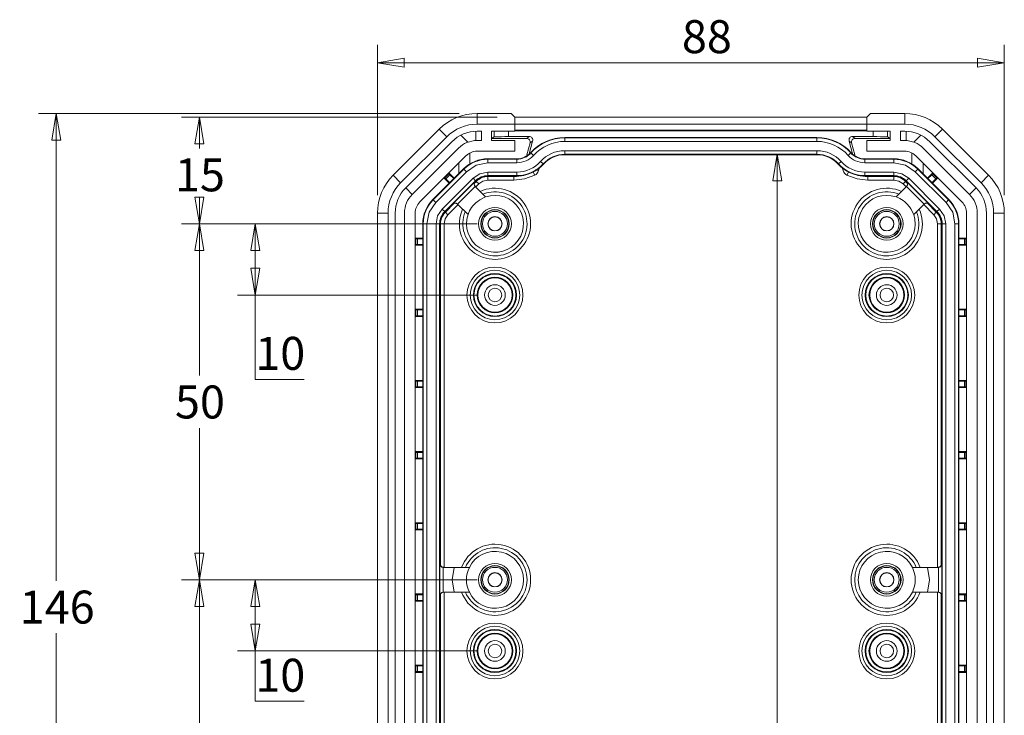
# Model space of a CAD drawing. Units: millimetres. Extents: x 5 to 292, y 5 to 205.
# Drawn here: x 78 to 133, y 41 to 80 of the extents above; entities that cross this region are included whole.
import ezdxf

# ---------------------------------------------------------------- set-up
doc = ezdxf.new("R2010")
doc.units = ezdxf.units.MM
doc.styles.add('SLDTEXTSTYLE0', font='TXT', dxfattribs={"width": 0.75})
doc.dimstyles.new('SLDDIMSTYLE1', dxfattribs={"dimtxt": 1.852083, "dimasz": 1.5, "dimexe": 0, "dimexo": 0.0625, "dimgap": 0.463021, "dimtad": 0, "dimtih": 1, "dimtoh": 1, "dimdec": 6, "dimlfac": 2.5, "dimrnd": 1e-09, "dimzin": 12, "dimdsep": 46, "dimtxsty": 'SLDTEXTSTYLE0', "dimblk1": 'CLOSED', "dimblk2": 'CLOSED', "dimsah": 1, "dimcen": 0.09, "dimadec": 0, "dimazin": 3, "dimtfac": 1, "dimtofl": 0, "dimtmove": 0, "dimatfit": 3, "dimldrblk": 'CLOSED', "dimfxl": 1, "dimfrac": 2, "dimtolj": 1, "dimtzin": 12, "dimarcsym": 0})
doc.dimstyles.new('SLDDIMSTYLE5', dxfattribs={"dimtxt": 1.852083, "dimasz": 1.5, "dimexe": 0, "dimexo": 0.0625, "dimgap": 0.463021, "dimtad": 0, "dimtih": 1, "dimtoh": 1, "dimlfac": 2.5, "dimrnd": 1e-09, "dimzin": 12, "dimdsep": 46, "dimtxsty": 'SLDTEXTSTYLE0', "dimblk1": 'CLOSED', "dimblk2": 'CLOSED', "dimsah": 1, "dimcen": 0.09, "dimadec": 0, "dimazin": 3, "dimtfac": 1, "dimtofl": 0, "dimtmove": 0, "dimatfit": 3, "dimldrblk": 'CLOSED', "dimfxl": 1, "dimfrac": 2, "dimtolj": 1, "dimtzin": 12, "dimarcsym": 0})

# ---------------------------------------------------------------- blocks, each defined once
blk = doc.blocks.new('_CLOSED')
at = {"color": 0, "linetype": 'ByBlock', "lineweight": -2}
for p, q in [((-1, 0.166667), (0, 0)), ((-1, 0.166667), (-1, -0.166667)), ((0, 0), (-1, -0.166667)), ((0, 0), (-1, 0))]:
    blk.add_line(p, q, dxfattribs=at)
blk = doc.blocks.new('_D_20')
at = {"color": 7, "linetype": 'Continuous', "lineweight": 0}
for p, q in [((97.988, 69.933), (97.988, 78.382)), ((133.188, 69.933), (133.188, 78.382)), ((97.988, 77.382), (133.188, 77.382))]:
    blk.add_line(p, q, dxfattribs=at)
at = {"color": 7, "linetype": 'Continuous', "lineweight": 0, "xscale": 1.5, "yscale": 1.5, "rotation": 180.0000000000004}
blk.add_blockref('_CLOSED', (97.988, 77.382, -2.842), dxfattribs=at)
at = {"color": 7, "linetype": 'Continuous', "lineweight": 0, "xscale": 1.5, "yscale": 1.5}
blk.add_blockref('_CLOSED', (133.188, 77.382, -2.842), dxfattribs=at)
at = {"color": 7, "linetype": 'Continuous', "lineweight": 0, "insert": (115.086, 79.77), "char_height": 1.8521, "attachment_point": 1, "style": 'SLDTEXTSTYLE0'}
blk.add_mtext('88', dxfattribs=at)
blk = doc.blocks.new('_D_21')
at = {"color": 7, "linetype": 'Continuous', "lineweight": 0}
for p, q in [((102.582, 74.528), (78.953, 74.528)), ((79.953, 74.528), (79.953, 48.275)), ((79.953, 16.128), (79.953, 45.332)), ((102.582, 16.128), (78.953, 16.128))]:
    blk.add_line(p, q, dxfattribs=at)
at = {"color": 7, "linetype": 'Continuous', "lineweight": 0, "xscale": 1.5, "yscale": 1.5}
for p, rotation in [((79.953, 74.528, -2.842), 90.0000000000004), ((79.953, 16.128, -2.842), 270.0000000000004)]:
    blk.add_blockref('_CLOSED', p, dxfattribs=dict(at, rotation=rotation))
at = {"color": 7, "linetype": 'Continuous', "lineweight": 0, "insert": (77.901, 47.72), "char_height": 1.8521, "attachment_point": 1, "style": 'SLDTEXTSTYLE0'}
blk.add_mtext('146', dxfattribs=at)
blk = doc.blocks.new('_D_22')
at = {"color": 7, "linetype": 'Continuous', "lineweight": 0}
for p, q in [((104.705, 74.328), (86.988, 74.328)), ((87.988, 74.328), (87.988, 72.562)), ((87.988, 68.328), (87.988, 69.619)), ((103.588, 68.328), (86.988, 68.328))]:
    blk.add_line(p, q, dxfattribs=at)
at = {"color": 7, "linetype": 'Continuous', "lineweight": 0, "xscale": 1.5, "yscale": 1.5}
for p, rotation in [((87.988, 74.328, -2.842), 90.0000000000004), ((87.988, 68.328, -2.842), 270.0000000000004)]:
    blk.add_blockref('_CLOSED', p, dxfattribs=dict(at, rotation=rotation))
at = {"color": 7, "linetype": 'Continuous', "lineweight": 0, "insert": (86.62, 72.007), "char_height": 1.8521, "attachment_point": 1, "style": 'SLDTEXTSTYLE0'}
blk.add_mtext('15', dxfattribs=at)
blk = doc.blocks.new('_D_23')
at = {"color": 7, "linetype": 'Continuous', "lineweight": 0}
for p, q in [((103.588, 68.328), (90.128, 68.328)), ((91.128, 68.328), (91.128, 64.328)), ((103.588, 64.328), (90.128, 64.328)), ((91.128, 59.588), (91.128, 64.328)), ((93.865, 59.588), (91.128, 59.588))]:
    blk.add_line(p, q, dxfattribs=at)
at = {"color": 7, "linetype": 'Continuous', "lineweight": 0, "xscale": 1.5, "yscale": 1.5}
for p, rotation in [((91.128, 68.328, -2.842), 89.99999999999964), ((91.128, 64.328, -2.842), 269.9999999999996)]:
    blk.add_blockref('_CLOSED', p, dxfattribs=dict(at, rotation=rotation))
at = {"color": 7, "linetype": 'Continuous', "lineweight": 0, "insert": (91.128, 61.976), "char_height": 1.8521, "attachment_point": 1, "style": 'SLDTEXTSTYLE0'}
blk.add_mtext('10', dxfattribs=at)
blk = doc.blocks.new('_D_24')
at = {"color": 7, "linetype": 'Continuous', "lineweight": 0}
for p, q in [((103.588, 68.328), (86.988, 68.328)), ((87.988, 68.328), (87.988, 59.799)), ((87.988, 48.328), (87.988, 56.856)), ((103.588, 48.328), (86.988, 48.328))]:
    blk.add_line(p, q, dxfattribs=at)
at = {"color": 7, "linetype": 'Continuous', "lineweight": 0, "xscale": 1.5, "yscale": 1.5}
for p, rotation in [((87.988, 68.328, -2.842), 90.0000000000001), ((87.988, 48.328, -2.842), 270.0000000000001)]:
    blk.add_blockref('_CLOSED', p, dxfattribs=dict(at, rotation=rotation))
at = {"color": 7, "linetype": 'Continuous', "lineweight": 0, "insert": (86.62, 59.244), "char_height": 1.8521, "attachment_point": 1, "style": 'SLDTEXTSTYLE0'}
blk.add_mtext('50', dxfattribs=at)
blk = doc.blocks.new('_D_25')
at = {"color": 7, "linetype": 'Continuous', "lineweight": 0}
for p, q in [((103.588, 48.328), (90.128, 48.328)), ((91.128, 44.328), (91.128, 48.328)), ((103.588, 44.328), (90.128, 44.328)), ((91.128, 41.504), (91.128, 44.328)), ((93.865, 41.504), (91.128, 41.504))]:
    blk.add_line(p, q, dxfattribs=at)
at = {"color": 7, "linetype": 'Continuous', "lineweight": 0, "xscale": 1.5, "yscale": 1.5}
for p, rotation in [((91.128, 48.328, -2.842), 89.9999999999985), ((91.128, 44.328, -2.842), 269.9999999999985)]:
    blk.add_blockref('_CLOSED', p, dxfattribs=dict(at, rotation=rotation))
at = {"color": 7, "linetype": 'Continuous', "lineweight": 0, "insert": (91.128, 43.892), "char_height": 1.8521, "attachment_point": 1, "style": 'SLDTEXTSTYLE0'}
blk.add_mtext('10', dxfattribs=at)
blk = doc.blocks.new('_D_26')
at = {"color": 7, "linetype": 'Continuous', "lineweight": 0}
for p, q in [((103.588, 48.328), (86.988, 48.328)), ((87.988, 48.328), (87.988, 36.785)), ((87.988, 22.328), (87.988, 33.842)), ((103.588, 22.328), (86.988, 22.328))]:
    blk.add_line(p, q, dxfattribs=at)
at = {"color": 7, "linetype": 'Continuous', "lineweight": 0, "xscale": 1.5, "yscale": 1.5}
for p, rotation in [((87.988, 48.328, -2.842), 90.00000000000033), ((87.988, 22.328, -2.842), 270.0000000000003)]:
    blk.add_blockref('_CLOSED', p, dxfattribs=dict(at, rotation=rotation))
at = {"color": 7, "linetype": 'Continuous', "lineweight": 0, "insert": (86.62, 36.229), "char_height": 1.8521, "attachment_point": 1, "style": 'SLDTEXTSTYLE0'}
blk.add_mtext('65', dxfattribs=at)
blk = doc.blocks.new('_D_28')
at = {"color": 7, "linetype": 'Continuous', "lineweight": 0}
for p, q in [((120.437, 72.236), (120.437, 39.441)), ((120.437, 18.419), (120.437, 36.498))]:
    blk.add_line(p, q, dxfattribs=at)
at = {"color": 7, "linetype": 'Continuous', "lineweight": 0, "xscale": 1.5, "yscale": 1.5}
for p, rotation in [((120.437, 72.236, -2.842), 90.00000000000041), ((120.437, 18.419, -2.842), 270.0000000000004)]:
    blk.add_blockref('_CLOSED', p, dxfattribs=dict(at, rotation=rotation))
at = {"color": 7, "linetype": 'Continuous', "lineweight": 0, "insert": (116.675, 38.886), "char_height": 1.8521, "attachment_point": 1, "style": 'SLDTEXTSTYLE0'}
blk.add_mtext('134.54', dxfattribs=at)

msp = doc.modelspace()

# ---------------------------------------------------------------- linework, layer by layer
at = {"color": 7, "linetype": 'Continuous', "lineweight": 15}
for p, q in [((103.58216993, 73.92752043), (103.58216993, 74.52752043)), ((105.50497585, 74.52752043), (103.58216993, 74.52752043)), ((105.50497585, 74.52752043), (105.70616999, 74.32752043)), ((105.70616999, 74.32752043), (105.70849733, 73.92752043)), ((105.70616999, 74.32752043), (125.46994478, 74.32752043)), ((105.70756664, 74.08747881), (105.70896268, 73.92752043)), ((125.46854813, 74.08747881), (125.46715209, 73.92752043)), ((125.46994478, 74.32752043), (125.46761744, 73.92752043)), ((125.46994478, 74.32752043), (125.67113892, 74.52752043)), ((127.59394483, 74.52752043), (125.67113892, 74.52752043)), ((127.59394483, 74.52752043), (127.59394483, 73.92752043)), ((98.86673704, 71.05472823), (101.46084959, 73.64884078)), ((101.88511366, 73.22457671), (101.46084959, 73.64884078)), ((105.70849733, 73.92752043), (103.58216993, 73.92752043)), ((125.48809817, 73.54753262), (105.6880166, 73.54753262)), ((105.70849733, 73.92752043), (105.70849733, 73.52752043)), ((105.70896268, 73.58943755), (105.70849733, 73.58850657)), ((105.70896268, 73.92752043), (105.70896268, 73.58943755)), ((125.46715209, 73.92752043), (105.70896268, 73.92752043)), ((125.46715209, 73.58943755), (105.70896268, 73.58943755)), ((125.46715209, 73.58943755), (125.46715209, 73.92752043)), ((125.46761744, 73.58850657), (125.46715209, 73.58943755)), ((125.46761744, 73.52752043), (125.46761744, 73.92752043)), ((127.59394483, 73.92752043), (125.46761744, 73.92752043)), ((129.71526518, 73.64884078), (129.29100111, 73.22457671)), ((129.71526518, 73.64884078), (132.30937773, 71.05472823)), ((101.88511366, 73.22457671), (99.29100111, 70.63046416)), ((102.67814613, 73.31154424), (103.07264374, 72.91704663)), ((103.50511366, 73.0055131), (103.50511366, 73.52603546)), ((103.82511366, 73.52752043), (103.58216993, 73.52752043)), ((103.58216993, 73.00752043), (103.82511366, 73.00752043)), ((103.82511366, 73.00752043), (103.82511366, 73.52752043)), ((104.38805738, 73.52752043), (105.70849733, 73.52752043)), ((104.38805738, 73.52752043), (104.38805738, 73.00752043)), ((104.38805738, 73.12752043), (104.54630656, 73.20754166)), ((104.38805738, 73.12752043), (106.37149024, 73.12752043)), ((105.70849733, 73.00752043), (104.38805738, 73.00752043)), ((104.54630656, 73.52752043), (104.54630656, 73.20754166)), ((105.34581922, 73.22567022), (105.34581922, 73.52752043)), ((105.34581922, 73.22567022), (106.50760393, 73.2324299)), ((105.70849733, 73.00752043), (105.70849733, 72.40752043)), ((106.50760393, 73.2324299), (106.37149024, 73.12752043)), ((106.70184499, 72.980417), (106.50685862, 72.25707683)), ((106.56426498, 72.87437737), (106.70184499, 72.980417)), ((108.50805738, 73.18237748), (108.50805738, 73.15838761)), ((122.66805738, 73.18237748), (108.50805738, 73.18237748)), ((122.66805738, 73.15838761), (108.50805738, 73.15838761)), ((108.50805738, 73.15838761), (108.50805738, 72.95850945)), ((122.66805738, 73.18237748), (122.66805738, 73.15838761)), ((122.66805738, 73.15838761), (122.66805738, 72.95850945)), ((124.66727956, 72.26440936), (124.47426978, 72.980417)), ((124.61184978, 72.87437737), (124.47426978, 72.980417)), ((124.66851084, 73.2324299), (125.83029555, 73.22567022)), ((124.66851084, 73.2324299), (124.80462453, 73.12752043)), ((124.80462453, 73.12752043), (126.78805738, 73.12752043)), ((125.46761744, 73.52752043), (126.78805738, 73.52752043)), ((125.46761744, 72.40752043), (125.46761744, 73.00752043)), ((126.78805738, 73.00752043), (125.46761744, 73.00752043)), ((125.83029555, 73.52752043), (125.83029555, 73.22567022)), ((126.62980821, 73.20754166), (126.62980821, 73.52752043)), ((126.78805738, 73.12752043), (126.62980821, 73.20754166)), ((126.78805738, 73.00752043), (126.78805738, 73.52752043)), ((127.35100111, 73.52752043), (127.59394483, 73.52752043)), ((127.35100111, 73.52752043), (127.35100111, 73.00752043)), ((127.59394483, 73.00752043), (127.35100111, 73.00752043)), ((127.67100111, 73.52603546), (127.67100111, 73.0055131)), ((128.49796864, 73.31154424), (128.10347103, 72.91704663)), ((131.88511366, 70.63046416), (129.29100111, 73.22457671)), ((99.57384382, 70.34762144), (102.16795637, 72.94173399)), ((102.5356519, 72.57403847), (99.94153935, 69.97992592)), ((106.56426498, 72.87437737), (106.38242265, 72.19573255)), ((108.50805738, 72.95850945), (122.66805738, 72.95850945)), ((122.66805738, 72.43557896), (108.50805738, 72.43557896)), ((108.50805738, 72.23570079), (108.50805738, 72.43557896)), ((122.66805738, 72.23570079), (122.66805738, 72.43557896)), ((124.79369212, 72.19573255), (124.61184978, 72.87437737)), ((131.23457542, 69.97992592), (128.64046287, 72.57403847)), ((129.0081584, 72.94173399), (131.60227095, 70.34762144)), ((100.36580342, 69.55566185), (102.95991597, 72.1497744)), ((103.58216993, 72.40752043), (105.70849733, 72.40752043)), ((104.19520601, 71.98237748), (104.19520601, 71.95838761)), ((105.82477581, 71.98237748), (104.19520601, 71.98237748)), ((105.82477581, 71.95838761), (104.19520601, 71.95838761)), ((104.19520601, 71.95838761), (104.19520601, 71.75850945)), ((105.82477581, 71.95838761), (105.82477581, 71.98237748)), ((105.82477581, 71.95838761), (105.82477581, 71.75850945)), ((106.58887226, 72.3240918), (106.60675325, 72.30809855)), ((106.60675325, 72.30809855), (106.75573363, 72.17484644)), ((108.50805738, 72.23570079), (122.66805738, 72.23570079)), ((108.50805738, 72.23570079), (108.50805738, 72.21171092)), ((122.66805738, 72.21171092), (108.50805738, 72.21171092)), ((122.66805738, 72.23570079), (122.66805738, 72.21171092)), ((124.56936152, 72.30809855), (124.42038113, 72.17484644)), ((124.56936152, 72.30809855), (124.58724251, 72.3240918)), ((125.35133896, 71.98237748), (125.35133896, 71.95838761)), ((126.98090876, 71.98237748), (125.35133896, 71.98237748)), ((126.98090876, 71.95838761), (125.35133896, 71.95838761)), ((125.35133896, 71.95838761), (125.35133896, 71.75850945)), ((125.46761744, 72.40752043), (127.59394483, 72.40752043)), ((126.98090876, 71.98237748), (126.98090876, 71.95838761)), ((126.98090876, 71.95838761), (126.98090876, 71.75850945)), ((128.2161988, 72.1497744), (130.81031135, 69.55566185)), ((102.82705547, 71.41567097), (101.09990685, 69.68852235)), ((102.84401887, 71.39870757), (101.11687024, 69.67155895)), ((102.82705547, 71.41567097), (102.84401887, 71.39870757)), ((102.84401887, 71.39870757), (102.98535407, 71.25737237)), ((104.19520601, 71.75850945), (105.82477581, 71.75850945)), ((107.03073041, 71.31462614), (106.83754524, 71.36638995)), ((107.2944834, 71.692974), (107.14550301, 71.82622612)), ((107.31236439, 71.67698076), (107.2944834, 71.692974)), ((123.88163137, 71.692974), (123.86375038, 71.67698076)), ((123.88163137, 71.692974), (124.03061176, 71.82622612)), ((125.35133896, 71.75850945), (126.98090876, 71.75850945)), ((128.3320959, 71.39870757), (128.1907607, 71.25737237)), ((128.3490593, 71.41567097), (128.3320959, 71.39870757)), ((130.05924453, 69.67155895), (128.3320959, 71.39870757)), ((130.07620792, 69.68852235), (128.3490593, 71.41567097)), ((99.29100111, 70.63046416), (98.86673704, 71.05472823)), ((101.25820545, 69.53022374), (102.98535407, 71.25737237)), ((103.35512177, 70.88760467), (101.62797315, 69.16045605)), ((102.00608059, 71.19501134), (101.72056648, 70.90949723)), ((102.0207241, 70.6093396), (101.72056648, 70.90949723)), ((101.7788277, 70.90949723), (101.72056648, 70.90949723)), ((101.7788277, 70.90949723), (102.00608059, 71.13675011)), ((102.06215762, 71.07969437), (101.83588345, 70.8534202)), ((102.05034407, 70.63895957), (101.83588345, 70.8534202)), ((102.00608059, 71.19501134), (102.00608059, 71.13675011)), ((102.00608059, 71.19501134), (102.30623821, 70.89485372)), ((102.27661824, 70.86523374), (102.06215762, 71.07969437)), ((103.49645697, 70.74626947), (103.35512177, 70.88760467)), ((105.82477581, 71.23557896), (104.19520601, 71.23557896)), ((104.19520601, 71.03570079), (104.19520601, 71.23557896)), ((104.19520601, 71.03570079), (105.82477581, 71.03570079)), ((104.19520601, 71.03570079), (104.19520601, 71.01171092)), ((105.82477581, 71.01171092), (104.19520601, 71.01171092)), ((104.19520601, 70.98378376), (105.65148601, 70.98378376)), ((104.19520601, 70.98378376), (104.19520601, 70.7839056)), ((105.65148601, 70.7839056), (104.19520601, 70.7839056)), ((105.65148601, 70.98378376), (105.65148601, 70.7839056)), ((105.82477581, 71.03570079), (105.82477581, 71.23557896)), ((105.82477581, 71.03570079), (105.82477581, 71.01171092)), ((106.73341495, 71.23866607), (106.82263832, 71.05980728)), ((124.35347645, 71.05980728), (124.44269982, 71.23866607)), ((126.98090876, 71.23557896), (125.35133896, 71.23557896)), ((125.35133896, 71.03570079), (125.35133896, 71.23557896)), ((125.35133896, 71.03570079), (126.98090876, 71.03570079)), ((125.35133896, 71.01171092), (125.35133896, 71.03570079)), ((126.98090876, 71.01171092), (125.35133896, 71.01171092)), ((125.52462876, 70.98378376), (126.98090876, 70.98378376)), ((125.52462876, 70.98378376), (125.52462876, 70.7839056)), ((126.98090876, 70.7839056), (125.52462876, 70.7839056)), ((126.98090876, 71.03570079), (126.98090876, 71.23557896)), ((126.98090876, 71.03570079), (126.98090876, 71.01171092)), ((126.98090876, 70.7839056), (126.98090876, 70.98378376)), ((127.6796578, 70.74626947), (127.820993, 70.88760467)), ((129.54814162, 69.16045605), (127.820993, 70.88760467)), ((128.1907607, 71.25737237), (129.91790932, 69.53022374)), ((128.86987656, 70.89485372), (129.17003418, 71.19501134)), ((129.11395715, 71.07969437), (128.89949653, 70.86523374)), ((129.11395715, 71.07969437), (129.34023132, 70.8534202)), ((129.34023132, 70.8534202), (129.1257707, 70.63895957)), ((129.45554829, 70.90949723), (129.15539067, 70.6093396)), ((129.17003418, 71.19501134), (129.17003418, 71.13675011)), ((129.45554829, 70.90949723), (129.17003418, 71.19501134)), ((129.39728707, 70.90949723), (129.17003418, 71.13675011)), ((129.39728707, 70.90949723), (129.45554829, 70.90949723)), ((132.30937773, 71.05472823), (131.88511366, 70.63046416)), ((99.94153935, 69.97992592), (99.57384382, 70.34762144)), ((101.76930835, 69.01912084), (103.49645697, 70.74626947)), ((103.47456201, 70.71380801), (102.20176981, 69.4410158)), ((103.47456301, 70.43113649), (102.48444132, 69.44101481)), ((103.48624216, 70.70212786), (103.47456201, 70.71380801)), ((103.4794199, 70.42610741), (103.47456346, 70.43113605)), ((103.4794199, 70.42610741), (104.06568283, 69.83984448)), ((103.51342037, 70.72930607), (103.48624216, 70.70212786)), ((103.49645697, 70.74626947), (103.51342037, 70.72930607)), ((103.67450306, 70.56822338), (103.53316786, 70.70955858)), ((127.11043203, 69.83984457), (127.69669492, 70.42610746)), ((127.64294691, 70.70955858), (127.50161171, 70.56822338)), ((127.6796578, 70.74626947), (127.6626944, 70.72930607)), ((127.68987261, 70.70212786), (127.6626944, 70.72930607)), ((127.6796578, 70.74626947), (129.40680642, 69.01912084)), ((127.70155276, 70.71380801), (127.68987261, 70.70212786)), ((127.69669492, 70.42610746), (127.70155131, 70.43113605)), ((128.69167345, 69.44101481), (127.70155176, 70.43113649)), ((128.97434496, 69.4410158), (127.70155276, 70.71380801)), ((131.23457542, 69.97992592), (131.60227095, 70.34762144)), ((101.09990685, 69.68852235), (101.11687024, 69.67155895)), ((101.11687024, 69.67155895), (101.25820545, 69.53022374)), ((130.05924453, 69.67155895), (129.91790932, 69.53022374)), ((130.07620792, 69.68852235), (130.05924453, 69.67155895)), ((101.76930835, 69.01912084), (101.62797315, 69.16045605)), ((102.21344996, 69.42933565), (101.78627175, 69.00215745)), ((102.20176981, 69.4410158), (102.21344996, 69.42933565)), ((102.48444177, 69.44101436), (102.48947035, 69.43615797)), ((103.07573325, 68.84989508), (102.48947035, 69.43615797)), ((103.63912908, 69.60404486), (103.59407172, 69.56821898)), ((127.86458086, 69.27644993), (127.82875465, 69.32150772)), ((128.68664436, 69.43615791), (128.10038144, 68.84989499)), ((128.691673, 69.44101436), (128.68664436, 69.43615791)), ((128.96266481, 69.42933565), (128.97434496, 69.4410158)), ((129.38984302, 69.00215745), (128.96266481, 69.42933565)), ((129.40680642, 69.01912084), (129.54814162, 69.16045605)), ((98.58805739, 68.93340788), (97.98805738, 68.93340788)), ((97.98805738, 21.72163298), (97.98805738, 68.93340788)), ((98.58805739, 21.72163298), (98.58805739, 68.93340788)), ((98.98805738, 21.72163298), (98.98805738, 68.93340788)), ((99.50805738, 68.93340788), (99.50805738, 21.72163298)), ((100.10805738, 21.72163298), (100.10805738, 68.93340788)), ((101.76930835, 69.01912084), (101.78627175, 69.00215745)), ((101.80601923, 68.98240996), (101.94735444, 68.84107475)), ((129.22876033, 68.84107475), (129.37009554, 68.98240996)), ((129.40680642, 69.01912084), (129.38984302, 69.00215745)), ((131.06805738, 68.93340788), (131.06805738, 21.72163298)), ((131.66805738, 21.72163298), (131.66805738, 68.93340788)), ((132.18805738, 68.93340788), (132.18805738, 21.72163298)), ((132.58805738, 68.93340788), (132.58805738, 21.72163298)), ((133.18805738, 68.93340788), (132.58805738, 68.93340788)), ((133.18805738, 68.93340788), (133.18805738, 21.72163298)), ((100.53320034, 68.32037181), (100.55719021, 68.32037181)), ((100.53320034, 68.32037181), (100.53320034, 22.33466905)), ((100.55719021, 68.32037181), (100.55719021, 22.33466905)), ((100.55719021, 68.32037181), (100.75706837, 68.32037181)), ((100.75706837, 22.33466905), (100.75706837, 68.32037181)), ((101.27999886, 68.32037181), (101.27999886, 22.33466905)), ((101.47987703, 68.32037181), (101.27999886, 68.32037181)), ((101.47987703, 22.33466905), (101.47987703, 68.32037181)), ((101.47987703, 68.32037181), (101.50386689, 68.32037181)), ((101.50386689, 68.32037181), (101.50386689, 49.22752043)), ((101.73167222, 68.32037181), (101.53179405, 68.32037181)), ((129.64432072, 68.32037181), (129.44444255, 68.32037181)), ((129.67224788, 49.22752043), (129.67224788, 68.32037181)), ((129.69623774, 68.32037181), (129.67224788, 68.32037181)), ((129.69623774, 68.32037181), (129.69623774, 22.33466905)), ((129.69623774, 68.32037181), (129.89611591, 68.32037181)), ((129.89611591, 22.33466905), (129.89611591, 68.32037181)), ((130.4190464, 68.32037181), (130.4190464, 22.33466905)), ((130.61892456, 68.32037181), (130.4190464, 68.32037181)), ((130.61892456, 22.33466905), (130.61892456, 68.32037181)), ((130.64291443, 68.32037181), (130.61892456, 68.32037181)), ((130.64291443, 22.33466905), (130.64291443, 68.32037181)), ((100.10871335, 67.5294094), (100.14991026, 67.48821249)), ((100.10871335, 67.5294094), (100.53320034, 67.5294094)), ((100.10871335, 67.5294094), (100.10871335, 67.12563147)), ((100.14991026, 67.16682838), (100.14991026, 67.48821249)), ((100.22990722, 67.48752043), (100.22990722, 67.16752043)), ((100.53320034, 67.48752043), (100.22990722, 67.48752043)), ((131.06740141, 67.5294094), (130.64291443, 67.5294094)), ((130.94620755, 67.48752043), (130.64291443, 67.48752043)), ((130.94620755, 67.48752043), (130.94620755, 67.16752043)), ((131.06740141, 67.5294094), (131.02620451, 67.48821249)), ((131.02620451, 67.16682838), (131.02620451, 67.48821249)), ((131.06740141, 67.5294094), (131.06740141, 67.12563147)), ((100.14991026, 67.16682838), (100.10871335, 67.12563147)), ((100.53320034, 67.12563147), (100.10871335, 67.12563147)), ((100.53320034, 67.16752043), (100.22990722, 67.16752043)), ((130.94620755, 67.16752043), (130.64291443, 67.16752043)), ((130.64291443, 67.12563147), (131.06740141, 67.12563147)), ((131.02620451, 67.16682838), (131.06740141, 67.12563147)), ((100.10871335, 63.5294094), (100.14991026, 63.48821249)), ((100.10871335, 63.5294094), (100.53320034, 63.5294094)), ((100.10871335, 63.5294094), (100.10871335, 63.12563147)), ((100.14991026, 63.16682838), (100.10871335, 63.12563147)), ((100.53320034, 63.12563147), (100.10871335, 63.12563147)), ((100.14991026, 63.16682838), (100.14991026, 63.48821249)), ((100.22990722, 63.48752043), (100.22990722, 63.16752043)), ((100.53320034, 63.48752043), (100.22990722, 63.48752043)), ((100.53320034, 63.16752043), (100.22990722, 63.16752043)), ((131.06740141, 63.5294094), (130.64291443, 63.5294094)), ((130.94620755, 63.48752043), (130.64291443, 63.48752043)), ((130.94620755, 63.16752043), (130.64291443, 63.16752043)), ((130.64291443, 63.12563147), (131.06740141, 63.12563147)), ((130.94620755, 63.48752043), (130.94620755, 63.16752043)), ((131.06740141, 63.5294094), (131.02620451, 63.48821249)), ((131.02620451, 63.16682838), (131.02620451, 63.48821249)), ((131.02620451, 63.16682838), (131.06740141, 63.12563147)), ((131.06740141, 63.5294094), (131.06740141, 63.12563147)), ((100.10871335, 59.5294094), (100.14991026, 59.48821249)), ((100.10871335, 59.5294094), (100.53320034, 59.5294094)), ((100.10871335, 59.5294094), (100.10871335, 59.12563147)), ((100.14991026, 59.16682838), (100.10871335, 59.12563147)), ((100.14991026, 59.16682838), (100.14991026, 59.48821249)), ((100.22990722, 59.48752043), (100.22990722, 59.16752043)), ((100.53320034, 59.48752043), (100.22990722, 59.48752043)), ((100.53320034, 59.16752043), (100.22990722, 59.16752043)), ((131.06740141, 59.5294094), (130.64291443, 59.5294094)), ((130.94620755, 59.48752043), (130.64291443, 59.48752043)), ((130.94620755, 59.16752043), (130.64291443, 59.16752043)), ((130.94620755, 59.48752043), (130.94620755, 59.16752043)), ((131.06740141, 59.5294094), (131.02620451, 59.48821249)), ((131.02620451, 59.16682838), (131.02620451, 59.48821249)), ((131.02620451, 59.16682838), (131.06740141, 59.12563147)), ((131.06740141, 59.5294094), (131.06740141, 59.12563147)), ((100.53320034, 59.12563147), (100.10871335, 59.12563147)), ((130.64291443, 59.12563147), (131.06740141, 59.12563147)), ((100.10871335, 55.5294094), (100.14991026, 55.48821249)), ((100.10871335, 55.5294094), (100.53320034, 55.5294094)), ((100.10871335, 55.5294094), (100.10871335, 55.12563147)), ((100.14991026, 55.16682838), (100.14991026, 55.48821249)), ((100.53320034, 55.48752043), (100.22990722, 55.48752043)), ((100.22990722, 55.48752043), (100.22990722, 55.16752043)), ((131.06740141, 55.5294094), (130.64291443, 55.5294094)), ((130.94620755, 55.48752043), (130.64291443, 55.48752043)), ((130.94620755, 55.48752043), (130.94620755, 55.16752043)), ((131.06740141, 55.5294094), (131.02620451, 55.48821249)), ((131.02620451, 55.16682838), (131.02620451, 55.48821249)), ((131.06740141, 55.5294094), (131.06740141, 55.12563147)), ((100.14991026, 55.16682838), (100.10871335, 55.12563147)), ((100.53320034, 55.12563147), (100.10871335, 55.12563147)), ((100.53320034, 55.16752043), (100.22990722, 55.16752043)), ((130.94620755, 55.16752043), (130.64291443, 55.16752043)), ((130.64291443, 55.12563147), (131.06740141, 55.12563147)), ((131.02620451, 55.16682838), (131.06740141, 55.12563147)), ((100.10871335, 51.5294094), (100.14991026, 51.48821249)), ((100.10871335, 51.5294094), (100.53320034, 51.5294094)), ((100.10871335, 51.5294094), (100.10871335, 51.12563147)), ((100.14991026, 51.16682838), (100.14991026, 51.48821249)), ((100.22990722, 51.48752043), (100.22990722, 51.16752043)), ((100.53320034, 51.48752043), (100.22990722, 51.48752043)), ((131.06740141, 51.5294094), (130.64291443, 51.5294094)), ((130.94620755, 51.48752043), (130.64291443, 51.48752043)), ((130.94620755, 51.48752043), (130.94620755, 51.16752043)), ((131.06740141, 51.5294094), (131.02620451, 51.48821249)), ((131.02620451, 51.16682838), (131.02620451, 51.48821249)), ((131.06740141, 51.5294094), (131.06740141, 51.12563147)), ((100.14991026, 51.16682838), (100.10871335, 51.12563147)), ((100.53320034, 51.12563147), (100.10871335, 51.12563147)), ((100.53320034, 51.16752043), (100.22990722, 51.16752043)), ((130.94620755, 51.16752043), (130.64291443, 51.16752043)), ((130.64291443, 51.12563147), (131.06740141, 51.12563147)), ((131.02620451, 51.16682838), (131.06740141, 51.12563147)), ((101.50386689, 49.22752043), (101.48734867, 49.22752043)), ((101.48734867, 49.22752043), (101.48734867, 47.42752043)), ((129.6887661, 49.22752043), (129.67224788, 49.22752043)), ((129.6887661, 47.42752043), (129.6887661, 49.22752043)), ((101.68722683, 49.02764227), (101.68722683, 47.6273986)), ((101.68722683, 49.02764227), (101.69421099, 49.02752043)), ((101.69421099, 49.02752043), (102.29240933, 49.02752043)), ((103.14930793, 49.02752043), (102.29240933, 49.02752043)), ((128.88370544, 49.02752043), (128.02680684, 49.02752043)), ((128.88370544, 49.02752043), (129.48190378, 49.02752043)), ((129.48190378, 49.02752043), (129.48888794, 49.02764227)), ((129.48888794, 47.6273986), (129.48888794, 49.02764227)), ((101.69421099, 47.62752043), (101.68722683, 47.6273986)), ((102.29240933, 47.62752043), (101.69421099, 47.62752043)), ((102.29240933, 47.62752043), (103.14930793, 47.62752043)), ((128.02680684, 47.62752043), (128.88370544, 47.62752043)), ((129.48190378, 47.62752043), (128.88370544, 47.62752043)), ((129.48888794, 47.6273986), (129.48190378, 47.62752043)), ((100.10871335, 47.5294094), (100.14991026, 47.48821249)), ((100.10871335, 47.5294094), (100.53320034, 47.5294094)), ((100.10871335, 47.5294094), (100.10871335, 47.12563147)), ((100.14991026, 47.16682838), (100.10871335, 47.12563147)), ((100.53320034, 47.12563147), (100.10871335, 47.12563147)), ((100.14991026, 47.16682838), (100.14991026, 47.48821249)), ((100.22990722, 47.48752043), (100.22990722, 47.16752043)), ((100.53320034, 47.48752043), (100.22990722, 47.48752043)), ((100.53320034, 47.16752043), (100.22990722, 47.16752043)), ((101.48734867, 47.42752043), (101.50386689, 47.42752043)), ((101.50386689, 47.42752043), (101.50386689, 22.33466905)), ((129.67224788, 47.42752043), (129.6887661, 47.42752043)), ((129.67224788, 22.33466905), (129.67224788, 47.42752043)), ((131.06740141, 47.5294094), (130.64291443, 47.5294094)), ((130.94620755, 47.48752043), (130.64291443, 47.48752043)), ((130.94620755, 47.16752043), (130.64291443, 47.16752043)), ((130.64291443, 47.12563147), (131.06740141, 47.12563147)), ((130.94620755, 47.48752043), (130.94620755, 47.16752043)), ((131.06740141, 47.5294094), (131.02620451, 47.48821249)), ((131.02620451, 47.16682838), (131.02620451, 47.48821249)), ((131.02620451, 47.16682838), (131.06740141, 47.12563147)), ((131.06740141, 47.5294094), (131.06740141, 47.12563147)), ((100.10871335, 43.5294094), (100.14991026, 43.48821249)), ((100.10871335, 43.5294094), (100.53320034, 43.5294094)), ((100.10871335, 43.5294094), (100.10871335, 43.12563147)), ((100.14991026, 43.16682838), (100.10871335, 43.12563147)), ((100.53320034, 43.12563147), (100.10871335, 43.12563147)), ((100.14991026, 43.16682838), (100.14991026, 43.48821249)), ((100.22990722, 43.48752043), (100.22990722, 43.16752043)), ((100.53320034, 43.48752043), (100.22990722, 43.48752043)), ((100.53320034, 43.16752043), (100.22990722, 43.16752043)), ((131.06740141, 43.5294094), (130.64291443, 43.5294094)), ((130.94620755, 43.48752043), (130.64291443, 43.48752043)), ((130.94620755, 43.16752043), (130.64291443, 43.16752043)), ((130.64291443, 43.12563147), (131.06740141, 43.12563147)), ((130.94620755, 43.48752043), (130.94620755, 43.16752043)), ((131.06740141, 43.5294094), (131.02620451, 43.48821249)), ((131.02620451, 43.16682838), (131.02620451, 43.48821249)), ((131.02620451, 43.16682838), (131.06740141, 43.12563147)), ((131.06740141, 43.5294094), (131.06740141, 43.12563147))]:
    msp.add_line(p, q, dxfattribs=at)
at = {"color": 8, "linetype": 'Continuous', "lineweight": 15}
for p, q in [((103.18472636, 71.69755155), (103.18472636, 72.31265648)), ((127.99138841, 72.31265648), (127.99138841, 71.69755155)), ((102.55227083, 71.14088633), (102.55227083, 71.74212926)), ((107.06544817, 71.44419459), (107.03073041, 71.31462614)), ((124.14538436, 71.31462614), (124.1106666, 71.44419459)), ((128.62384394, 71.14088633), (128.62384394, 71.74212926)), ((104.19520601, 70.98378376), (104.19520601, 71.01171092)), ((105.65148601, 71.01171092), (105.65148601, 70.98378376)), ((125.52462876, 70.98378376), (125.52462876, 71.01171092)), ((126.98090876, 71.01171092), (126.98090876, 70.98378376)), ((103.43393036, 70.61032108), (103.53316786, 70.70955858)), ((103.67450306, 70.56822338), (103.5059035, 70.39962381)), ((103.51342037, 70.72930607), (103.53316786, 70.70955858)), ((127.67021127, 70.39962381), (127.50161171, 70.56822338)), ((127.64294691, 70.70955858), (127.6626944, 70.72930607)), ((127.64294691, 70.70955858), (127.74218441, 70.61032108)), ((101.80601923, 68.98240996), (102.30525673, 69.48164746)), ((102.515954, 69.40967432), (101.94735444, 68.84107475)), ((129.22876033, 68.84107475), (128.66016077, 69.40967432)), ((128.87085804, 69.48164746), (129.37009554, 68.98240996)), ((101.80601923, 68.98240996), (101.78627175, 69.00215745)), ((129.38984302, 69.00215745), (129.37009554, 68.98240996)), ((101.50386689, 68.32037181), (101.53179405, 68.32037181)), ((101.53179405, 49.12561321), (101.53179405, 68.32037181)), ((101.73167222, 68.32037181), (101.73167222, 49.02752043)), ((129.44444255, 49.02752043), (129.44444255, 68.32037181)), ((129.64432072, 68.32037181), (129.64432072, 49.12561321)), ((129.64432072, 68.32037181), (129.67224788, 68.32037181)), ((101.73167222, 47.62752043), (101.73167222, 22.33466905)), ((129.44444255, 22.33466905), (129.44444255, 47.62752043)), ((101.53179405, 22.33466905), (101.53179405, 47.52942766)), ((129.64432072, 47.52942766), (129.64432072, 22.33466905))]:
    msp.add_line(p, q, dxfattribs=at)
at = {"color": 7, "linetype": 'Continuous', "lineweight": 15, "flags": 128}
for points in [[(102.98535407, 71.25737237), (103.54043886, 71.62826816), (104.19520601, 71.75850945)], [(126.98090876, 71.75850945), (127.63567591, 71.62826816), (128.1907607, 71.25737237)], [(104.19520601, 71.23557896), (103.74055569, 71.14514339), (103.35512177, 70.88760467)], [(104.19520601, 70.7839056), (103.9134036, 70.72785162), (103.67450306, 70.56822338)], [(106.82263832, 71.05980728), (106.25309209, 70.85381236), (105.65148601, 70.7839056)], [(125.52462876, 70.7839056), (124.92302268, 70.85381236), (124.35347645, 71.05980728)], [(127.820993, 70.88760467), (127.43555908, 71.14514339), (126.98090876, 71.23557896)], [(127.50161171, 70.56822338), (127.26271117, 70.72785162), (126.98090876, 70.7839056)], [(100.75706837, 68.32037181), (100.88730965, 68.97513896), (101.25820545, 69.53022374)], [(101.62797315, 69.16045605), (101.37043443, 68.77502212), (101.27999886, 68.32037181)], [(129.89611591, 68.32037181), (129.80568034, 68.77502212), (129.54814162, 69.16045605)], [(129.91790932, 69.53022374), (130.28880511, 68.97513896), (130.4190464, 68.32037181)], [(101.94735444, 68.84107475), (101.7877262, 68.60217421), (101.73167222, 68.32037181)], [(129.44444255, 68.32037181), (129.38838857, 68.60217421), (129.22876033, 68.84107475)], [(102.29240933, 49.02752043), (102.18805738, 48.32752043), (102.29240933, 47.62752043)], [(128.88370544, 47.62752043), (128.98805738, 48.32752043), (128.88370544, 49.02752043)]]:
    msp.add_lwpolyline(points, dxfattribs=at)
at = {"color": 8, "linetype": 'Continuous', "lineweight": 15, "flags": 128}
for points in [[(104.06568263, 69.83984468), (103.74018644, 69.68439731), (103.63912908, 69.60404486)], [(128.10038163, 68.84989518), (127.94493426, 69.17539137), (127.86458086, 69.27644993)]]:
    msp.add_lwpolyline(points, dxfattribs=at)
at = {"color": 7, "linetype": 'Continuous', "lineweight": 15}
for centre, radius in [((104.58805738, 68.32752043), 0.92), ((104.58805738, 68.32752043), 0.8), ((126.58805738, 68.32752043), 0.92), ((126.58805738, 68.32752043), 0.8), ((104.58805738, 68.32752043), 0.78), ((104.58805738, 68.32752043), 0.7), ((104.58805738, 68.32752043), 0.4026), ((104.58805738, 68.32752043), 0.389579), ((126.58805738, 68.32752043), 0.78), ((126.58805738, 68.32752043), 0.7), ((126.58805738, 68.32752043), 0.4026), ((126.58805738, 68.32752043), 0.389579), ((104.58805738, 64.32752043), 1.57179564), ((126.58805738, 64.32752043), 1.57179564), ((104.58805738, 64.32752043), 1.39182305), ((104.58805738, 64.32752043), 1.39101518), ((104.58805738, 64.32752043), 1.2110426), ((104.58805738, 64.32752043), 1.17877766), ((104.58805738, 64.32752043), 0.99880508), ((104.58805738, 64.32752043), 0.96), ((126.58805738, 64.32752043), 1.39182305), ((126.58805738, 64.32752043), 1.39101518), ((126.58805738, 64.32752043), 1.2110426), ((126.58805738, 64.32752043), 1.17877766), ((126.58805738, 64.32752043), 0.99880508), ((126.58805738, 64.32752043), 0.96), ((104.58805738, 64.32752043), 0.58), ((104.58805738, 64.32752043), 0.38), ((126.58805738, 64.32752043), 0.58), ((126.58805738, 64.32752043), 0.38), ((104.58805738, 48.32752043), 0.92), ((126.58805738, 48.32752043), 0.92), ((104.58805738, 48.32752043), 0.8), ((104.58805738, 48.32752043), 0.78), ((104.58805738, 48.32752043), 0.7), ((104.58805738, 48.32752043), 0.4026), ((104.58805738, 48.32752043), 0.389579), ((126.58805738, 48.32752043), 0.8), ((126.58805738, 48.32752043), 0.78), ((126.58805738, 48.32752043), 0.7), ((126.58805738, 48.32752043), 0.4026), ((126.58805738, 48.32752043), 0.389579), ((104.58805738, 44.32752043), 1.57179564), ((126.58805738, 44.32752043), 1.57179564), ((104.58805738, 44.32752043), 1.39182305), ((104.58805738, 44.32752043), 1.39101518), ((104.58805738, 44.32752043), 1.2110426), ((104.58805738, 44.32752043), 1.17877766), ((126.58805738, 44.32752043), 1.39182305), ((126.58805738, 44.32752043), 1.39101518), ((126.58805738, 44.32752043), 1.2110426), ((126.58805738, 44.32752043), 1.17877766), ((104.58805738, 44.32752043), 0.99880508), ((104.58805738, 44.32752043), 0.96), ((104.58805738, 44.32752043), 0.58), ((126.58805738, 44.32752043), 0.99880508), ((126.58805738, 44.32752043), 0.96), ((126.58805738, 44.32752043), 0.58), ((104.58805738, 44.32752043), 0.38), ((126.58805738, 44.32752043), 0.38)]:
    msp.add_circle(centre, radius, dxfattribs=at)
for centre, radius, start, end in [((103.58216993, 71.52752043), 3, 90, 135), ((127.59394483, 71.52752043), 3, 45, 90), ((103.58216993, 71.52752043), 2.4, 90, 135), ((127.59394483, 71.52752043), 2.4, 45, 90), ((103.58216993, 71.52752043), 2, 90, 135), ((103.58216993, 71.52752043), 1.48, 90, 135), ((105.2238969, 60.96346591), 12.26281043, 89.430330468, 93.167532429), ((106.37038282, 72.92670419), 0.2008193, 344.896311876, 89.684038125), ((106.50878875, 73.03248019), 0.19995322, 344.907576388, 90.339505685), ((108.50805738, 70.60752043), 2.57485705, 90, 138.189685104), ((108.50805738, 70.60752043), 2.55086718, 90, 138.189685104), ((122.66805738, 70.60752043), 2.57485705, 41.810314896, 90), ((122.66805738, 70.60752043), 2.55086718, 41.810314896, 90), ((124.66732602, 73.03248019), 0.19995322, 89.660494315, 195.092423612), ((124.80573195, 72.92670419), 0.2008193, 90.315961875, 195.103688124), ((125.94865822, 60.80647684), 12.4197574, 86.856089073, 90.546048031), ((127.59394483, 71.52752043), 2, 45, 90), ((127.59394483, 71.52752043), 1.48, 45, 90), ((108.50805738, 70.60752043), 2.35098901, 90, 138.189685104), ((108.50805738, 70.60752043), 1.82805852, 90, 138.189685104), ((122.66805738, 70.60752043), 2.35098901, 41.810314896, 90), ((122.66805738, 70.60752043), 1.82805852, 41.810314896, 90), ((104.19520601, 70.04752043), 1.93485705, 90, 135), ((104.19520601, 70.04752043), 1.91086718, 90, 135), ((103.58216993, 71.52752043), 0.88, 90, 135), ((105.82477581, 73.00752043), 1.02514295, 270, 318.189685104), ((105.82477581, 73.00752043), 1.04913282, 270, 318.189685104), ((105.82539727, 73.00613081), 1.24762152, 269.97146011, 318.218224994), ((108.50805738, 70.60752043), 1.62818036, 90, 138.189685104), ((108.50805738, 70.60752043), 1.60419049, 90, 138.189685104), ((122.66805738, 70.60752043), 1.62818036, 41.810314896, 90), ((122.66805738, 70.60752043), 1.60419049, 41.810314896, 90), ((125.3507175, 73.00613081), 1.24762152, 221.781775005, 270.02853989), ((125.35133896, 73.00752043), 1.04913282, 221.810314896, 270), ((125.35133896, 73.00752043), 1.02514295, 221.810314896, 270), ((126.98090876, 70.04752043), 1.93485705, 45, 90), ((126.98090876, 70.04752043), 1.91086718, 45, 90), ((127.59394483, 71.52752043), 0.88, 45, 90), ((105.82477581, 73.00752043), 1.77194148, 270, 318.189685104), ((105.82477581, 73.00752043), 1.97181964, 270, 318.189685104), ((105.82477581, 73.00752043), 1.99580951, 270, 318.189685104), ((125.35133896, 73.00752043), 1.99580951, 221.810314896, 270), ((125.35133896, 73.00752043), 1.97181964, 221.810314896, 270), ((125.35133896, 73.00752043), 1.77194148, 221.810314896, 270), ((100.98805738, 68.93340788), 3, 135, 180), ((98.29816607, 67.31102307), 5.00639808, 45.037870801, 45.953440845), ((105.60455475, 74.61741175), 5.00639808, 224.046559155, 224.962129199), ((104.19520601, 70.04752043), 0.98818036, 90, 135), ((104.19520601, 70.04752043), 0.96419049, 90, 135), ((104.19520601, 70.04752043), 0.93626333, 90, 135), ((106.63991083, 71.42140385), 0.4051437, 296.809077775, 344.718882043), ((124.53620231, 71.42140253), 0.40514179, 195.280997423, 243.19104276), ((126.98090876, 70.04752043), 0.98818036, 45, 90), ((126.98090876, 70.04752043), 0.96419049, 45, 90), ((126.98090876, 70.04752043), 0.93626333, 45, 90), ((125.57156002, 74.61741175), 5.00639808, 315.037870801, 315.953440845), ((132.8779487, 67.31102307), 5.00639808, 134.046559155, 134.962129199), ((130.18805738, 68.93340788), 3, 0, 45), ((100.98805738, 68.93340788), 2.4, 135, 179.999999987), ((100.98805738, 68.93340788), 2, 135, 180), ((104.58805738, 68.32752043), 2, 155.487315115, 114.512684885), ((126.58805738, 68.32752043), 2, 65.487315115, 24.512684885), ((130.18805738, 68.93340788), 2, 0, 45), ((130.18805738, 68.93340788), 2.4, 0.000000013, 45), ((100.98805738, 68.93340788), 1.48, 135, 180), ((102.46805738, 68.32037181), 1.93485705, 135, 179.999999999), ((102.46805738, 68.32037181), 1.91086718, 135, 180), ((104.58805738, 68.32752043), 1.8, 157.885380476, 112.114619524), ((104.58805738, 68.32752043), 1.6, 160.944479772, 109.055520228), ((126.58805738, 68.32752043), 1.8, 67.885380476, 22.114619524), ((126.58805738, 68.32752043), 1.6, 70.944479772, 19.055520228), ((128.70805738, 68.32037181), 1.91086718, 0, 45), ((128.70805738, 68.32037181), 1.93485705, 0, 45), ((130.18805738, 68.93340788), 1.48, 0, 45), ((100.98805738, 68.93340788), 0.88, 135, 180), ((130.18805738, 68.93340788), 0.88, 0, 45), ((102.46805738, 68.32037181), 0.98818036, 135, 180), ((102.46805738, 68.32037181), 0.96419049, 135, 180), ((102.46805738, 68.32037181), 0.93626333, 135, 180), ((128.70805738, 68.32037181), 0.93626333, 0, 45), ((128.70805738, 68.32037181), 0.96419049, 359.999999998, 45), ((128.70805738, 68.32037181), 0.98818036, 0, 45), ((100.2332163, 72.49391742), 5.00639808, 269.046559155, 269.962129199), ((130.94289847, 72.49391742), 5.00639808, 270.037870801, 270.953440845), ((100.2332163, 62.16112345), 5.00639808, 90.037870801, 90.953440845), ((130.94289847, 62.16112345), 5.00639808, 89.046559155, 89.962129199), ((100.2332163, 68.49391742), 5.00639808, 269.046559155, 269.962129199), ((100.2332163, 58.16112345), 5.00639808, 90.037870801, 90.953440845), ((130.94289847, 68.49391742), 5.00639808, 270.037870801, 270.953440845), ((130.94289847, 58.16112345), 5.00639808, 89.046559155, 89.962129199), ((100.2332163, 64.49391742), 5.00639808, 269.046559155, 269.962129199), ((100.2332163, 54.16112345), 5.00639808, 90.037870801, 90.953440845), ((130.94289847, 64.49391742), 5.00639808, 270.037870801, 270.953440845), ((130.94289847, 54.16112345), 5.00639808, 89.046559155, 89.962129199), ((100.2332163, 60.49391742), 5.00639808, 269.046559155, 269.962129199), ((130.94289847, 60.49391742), 5.00639808, 270.037870801, 270.953440845), ((100.2332163, 50.16112345), 5.00639808, 90.037870801, 90.953440845), ((130.94289847, 50.16112345), 5.00639808, 89.046559155, 89.962129199), ((100.2332163, 56.49391742), 5.00639808, 269.046559155, 269.962129199), ((130.94289847, 56.49391742), 5.00639808, 270.037870801, 270.953440845), ((100.2332163, 46.16112345), 5.00639808, 90.037870801, 90.953440845), ((130.94289847, 46.16112345), 5.00639808, 89.046559155, 89.962129199), ((104.58805738, 48.32752043), 2, 200.487315115, 159.512684885), ((126.58805738, 48.32752043), 2, 20.487315115, 339.512684885), ((104.58805738, 48.32752043), 1.8, 202.885380476, 157.114619524), ((104.58805738, 48.32752043), 1.6, 205.944479772, 154.055520228), ((126.58805738, 48.32752043), 1.8, 22.885380476, 337.114619524), ((126.58805738, 48.32752043), 1.6, 25.944479772, 334.055520228), ((104.58805738, 48.32752043), 1.6, 154.055520228, 205.944479772), ((126.58805738, 48.32752043), 1.6, 334.055520228, 25.944479772), ((100.2332163, 52.49391742), 5.00639808, 269.046559155, 269.962129199), ((100.2332163, 42.16112345), 5.00639808, 90.037870801, 90.953440845), ((130.94289847, 52.49391742), 5.00639808, 270.037870801, 270.953440845), ((130.94289847, 42.16112345), 5.00639808, 89.046559155, 89.962129199), ((100.2332163, 48.49391742), 5.00639808, 269.046559155, 269.962129199), ((100.2332163, 38.16112345), 5.00639808, 90.037870801, 90.953440845), ((130.94289847, 48.49391742), 5.00639808, 270.037870801, 270.953440845), ((130.94289847, 38.16112345), 5.00639808, 89.046559155, 89.962129199)]:
    msp.add_arc(centre, radius, start, end, dxfattribs=at)
at = {"color": 8, "linetype": 'Continuous', "lineweight": 15}
for centre, radius, start, end in [((105.65148601, 73.40752043), 2.42373667, 270, 283.462319868), ((125.52462876, 73.40752043), 2.42373667, 256.537680123, 270), ((126.67544787, 68.48013225), 1.4275956, 36.111988834, 72.260057257), ((104.43544687, 68.41491015), 1.42759707, 126.111929935, 162.26004382)]:
    msp.add_arc(centre, radius, start, end, dxfattribs=at)
at = {"color": 7, "linetype": 'Continuous', "lineweight": 15}
for centre, major_axis, ratio, start_param, end_param in [((103.61589722, 70.5724728), (0, 0.20346002), 0.9656887748, 0.8028514559, 2.3387486221), ((103.62774972, 70.5606203), (0.14150756, -0.14150756), 0.999390827, 3.1415926536, 4.7123889804), ((127.54836505, 70.5606203), (0.14150756, 0.14150756), 0.999390827, 4.7123889804, 6.2831853072), ((127.56021755, 70.5724728), (0, 0.20346002), 0.9656887748, 3.9444366852, 5.4803338513), ((102.34310501, 69.2996806), (0.20346002, 0), 0.9656887748, 0.8028440316, 2.3387411977), ((102.35495752, 69.28782809), (-0.14150756, 0.14150756), 0.999390827, 4.7123889804, 6.2831853072), ((128.82115725, 69.28782809), (-0.14150756, -0.14150756), 0.999390827, 3.1415926536, 4.7123889804), ((128.83300976, 69.2996806), (0.20346002, 0), 0.9656887748, 0.8028514559, 2.3387486221), ((101.68722683, 49.22752043), (-0.14386796, 0.14386796), 0.9656887748, 0.8028514559, 2.3387411977), ((101.7039888, 49.22752043), (0.20012191, 0), 0.999390827, 3.1415926536, 4.7123889804), ((129.47212597, 49.22752043), (0.20012191, 0), 0.999390827, 4.7123889804, 6.2831853072), ((129.48888794, 49.22752043), (0.14386796, 0.14386796), 0.9656887748, 3.9444441095, 5.4803338513), ((101.68722683, 47.42752043), (0.14386796, 0.14386796), 0.9656887748, 0.8028514559, 2.3387411977), ((101.7039888, 47.42752043), (-0.20012191, 0), 0.999390827, 4.7123889804, 6.2831853072), ((129.47212597, 47.42752043), (-0.20012191, 0), 0.999390827, 3.1415926536, 4.7123889804), ((129.48888794, 47.42752043), (0.14386796, -0.14386796), 0.9656887748, 0.8028514559, 2.3387411977)]:
    msp.add_ellipse(centre, major_axis=major_axis, ratio=ratio, start_param=start_param, end_param=end_param, dxfattribs=at)

# ---------------------------------------------------------------- dimensions: what is measured, and where the dimension line sits
at = {"color": 7, "linetype": 'Continuous', "lineweight": 0}
dim = msp.add_linear_dim(base=(133.18805738, 78.85373851), p1=(97.98805738, 68.93340788), p2=(133.18805738, 68.93340788), dimstyle='SLDDIMSTYLE1', dxfattribs=at)
dim.commit()
dim.dimension.update_dxf_attribs({"geometry": '_D_20', "text_midpoint": (116.4541388, 78.85373851), "dimtype": 160})
for base, p1, p2, dimstyle, picture, middle in [((79.95340219, 16.12752043), (103.58216993, 74.52752043), (103.58216993, 16.12752043), 'SLDDIMSTYLE1', '_D_21', (79.95340219, 46.80387392)), ((87.98801615, 68.32752043), (105.70547167, 74.32752043), (104.58805738, 68.32752043), 'SLDDIMSTYLE1', '_D_22', (87.98801615, 71.0905492)), ((120.43742294, 18.41934007), (122.66805738, 72.23570079), (122.66805738, 18.41934007), 'SLDDIMSTYLE5', '_D_28', (120.43742294, 37.96979049)), ((87.98801615, 48.32752043), (104.58805738, 68.32752043), (104.58805738, 48.32752043), 'SLDDIMSTYLE1', '_D_24', (87.98801615, 58.32752043)), ((91.12761782, 64.32752043), (104.58805738, 68.32752043), (104.58805738, 64.32752043), 'SLDDIMSTYLE1', '_D_23', (91.12761782, 61.05986824)), ((87.98801615, 22.32752043), (104.58805738, 48.32752043), (104.58805738, 22.32752043), 'SLDDIMSTYLE1', '_D_26', (87.98801615, 35.31319608)), ((91.12761782, 48.32752043), (104.58805738, 44.32752043), (104.58805738, 48.32752043), 'SLDDIMSTYLE1', '_D_25', (91.12761782, 42.97556562))]:
    dim = msp.add_linear_dim(base=base, p1=p1, p2=p2, angle=90, dimstyle=dimstyle, dxfattribs=at)
    dim.commit()
    dim.dimension.update_dxf_attribs({"geometry": picture, "text_midpoint": middle, "dimtype": 160})

doc.saveas('drawing.dxf')
